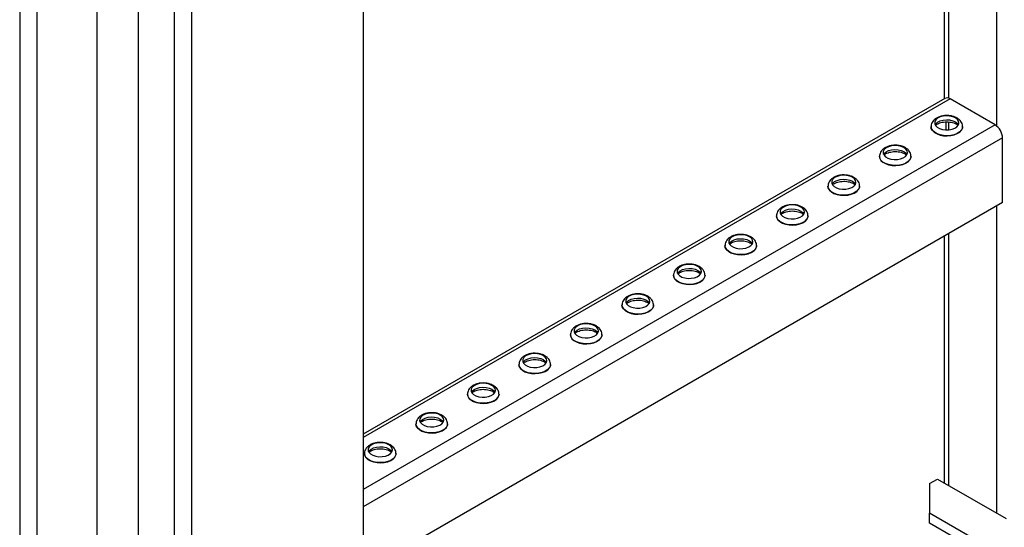
# Model space of a CAD drawing. Units: millimetres. Extents: x -6930 to 8313, y -11224 to 8961.
# Drawn here: x 2087 to 2492, y 3328 to 3537 of the extents above; entities that cross this region are included whole.
import ezdxf

# ---------------------------------------------------------------- set-up
doc = ezdxf.new("R2010")
doc.units = ezdxf.units.MM

msp = doc.modelspace()

# ---------------------------------------------------------------- linework, layer by layer
at = {"color": 7, "linetype": 'Continuous', "lineweight": 25}
for p, q in [((2086.84, 4968.24), (2086.84, 2086.66)), ((2093.91, 4964.16), (2093.91, 2082.58)), ((2118.66, 4949.87), (2118.66, 2096.87)), ((2228.26, 4069.86), (2228.26, 2086.66)), ((2135.63, 4049.81), (2135.63, 2096.87)), ((2157.55, 4047.19), (2157.55, 2045.84)), ((2150.48, 4043.86), (2150.48, 2049.93)), ((2489.19, 3688.65), (2489.19, 3493.01)), ((2467.63, 3676.21), (2467.63, 3504.26)), ((2469.39, 3677.22), (2469.39, 3504.44)), ((2467.82, 3504.37), (2228.26, 3366.07)), ((2470.02, 3504.15), (2228.26, 3364.59)), ((2488.55, 3493.46), (2470.02, 3504.15)), ((2488.55, 3493.46), (2228.26, 3343.2)), ((2462.18, 3492.73), (2462.18, 3492.68)), ((2468.33, 3494.7), (2468.33, 3491.44)), ((2469.39, 3494.69), (2469.39, 3491.46)), ((2475.18, 3492.68), (2475.18, 3492.73)), ((2491.66, 3488.07), (2228.26, 3336.01)), ((2491.66, 3461.45), (2491.66, 3488.07)), ((2440.97, 3480.49), (2440.97, 3480.44)), ((2453.97, 3480.44), (2453.97, 3480.49)), ((2419.75, 3468.24), (2419.75, 3468.19)), ((2432.75, 3468.19), (2432.75, 3468.24)), ((2491.66, 3461.45), (2228.26, 3309.39)), ((2489.19, 3460.02), (2489.19, 3333.46)), ((2398.54, 3456), (2398.54, 3455.94)), ((2411.54, 3455.94), (2411.54, 3456)), ((2467.63, 3447.58), (2467.63, 3345.9)), ((2469.39, 3448.59), (2469.39, 3344.89)), ((2377.33, 3443.75), (2377.33, 3443.7)), ((2390.33, 3443.7), (2390.33, 3443.75)), ((2356.11, 3431.5), (2356.11, 3431.45)), ((2369.11, 3431.45), (2369.11, 3431.5)), ((2334.9, 3419.26), (2334.9, 3419.2)), ((2347.9, 3419.2), (2347.9, 3419.26)), ((2313.69, 3407.01), (2313.69, 3406.96)), ((2326.69, 3406.96), (2326.69, 3407.01)), ((2292.47, 3394.76), (2292.47, 3394.71)), ((2305.47, 3394.71), (2305.47, 3394.76)), ((2271.26, 3382.52), (2271.26, 3382.47)), ((2284.26, 3382.47), (2284.26, 3382.52)), ((2250.05, 3370.27), (2250.05, 3370.22)), ((2263.05, 3370.22), (2263.05, 3370.27)), ((2228.83, 3358.03), (2228.83, 3357.97)), ((2241.83, 3357.97), (2241.83, 3358.03)), ((2461.61, 3345.7), (2464.79, 3347.54)), ((2461.61, 3345.7), (2461.61, 3333.46)), ((2464.79, 3347.54), (2493.08, 3331.21)), ((2532.32, 3292.64), (2461.61, 3333.46)), ((2461.61, 3329.37), (2461.61, 3333.46)), ((2528.78, 3290.59), (2461.61, 3329.37))]:
    msp.add_line(p, q, dxfattribs=at)
at = {"color": 7, "linetype": 'Continuous', "lineweight": 25, "flags": 128}
for points in [[(2472.22, 3496.36), (2471.13, 3496.83), (2469.86, 3497.12), (2468.51, 3497.2), (2467.17, 3497.07), (2465.94, 3496.73), (2464.91, 3496.21), (2464.16, 3495.55), (2463.75, 3494.81), (2463.71, 3494.02), (2464.03, 3493.26), (2464.7, 3492.57), (2465.66, 3492.01), (2466.85, 3491.63), (2468.17, 3491.44), (2469.53, 3491.47), (2470.83, 3491.71), (2471.97, 3492.14), (2472.86, 3492.73), (2473.45, 3493.44), (2473.68, 3494.22), (2473.54, 3495), (2473.04, 3495.73), (2472.22, 3496.36)], [(2475.18, 3492.74), (2475.11, 3492.19), (2474.72, 3491.35), (2474, 3490.58), (2473, 3489.93), (2471.76, 3489.43), (2470.36, 3489.11), (2468.87, 3488.98), (2467.37, 3489.06), (2465.93, 3489.33), (2464.65, 3489.79), (2463.58, 3490.41), (2462.79, 3491.15), (2462.31, 3491.97), (2462.18, 3492.76)], [(2462.18, 3492.68), (2462.31, 3491.92), (2462.79, 3491.1), (2463.58, 3490.35), (2464.65, 3489.74), (2465.93, 3489.28), (2467.37, 3489.01), (2468.87, 3488.93), (2470.36, 3489.06), (2471.76, 3489.38), (2473, 3489.88), (2474, 3490.53), (2474.72, 3491.3), (2475.11, 3492.14), (2475.18, 3492.68)], [(2463.88, 3493.5), (2464.16, 3493.92), (2464.91, 3494.58), (2465.94, 3495.1), (2467.17, 3495.43), (2468.51, 3495.57), (2469.86, 3495.49), (2471.13, 3495.2), (2472.22, 3494.72)], [(2472.22, 3494.72), (2473.04, 3494.1), (2473.48, 3493.5)], [(2451, 3484.11), (2449.92, 3484.58), (2448.65, 3484.87), (2447.3, 3484.95), (2445.95, 3484.82), (2444.72, 3484.48), (2443.7, 3483.97), (2442.95, 3483.31), (2442.54, 3482.56), (2442.49, 3481.77), (2442.82, 3481.01), (2443.48, 3480.32), (2444.45, 3479.77), (2445.63, 3479.38), (2446.96, 3479.2), (2448.32, 3479.22), (2449.61, 3479.46), (2450.75, 3479.89), (2451.65, 3480.49), (2452.23, 3481.2), (2452.46, 3481.97), (2452.32, 3482.75), (2451.83, 3483.48), (2451, 3484.11)], [(2453.97, 3480.49), (2453.9, 3479.94), (2453.51, 3479.1), (2452.79, 3478.34), (2451.79, 3477.68), (2450.55, 3477.18), (2449.15, 3476.86), (2447.66, 3476.74), (2446.15, 3476.81), (2444.72, 3477.09), (2443.44, 3477.54), (2442.37, 3478.16), (2441.58, 3478.9), (2441.1, 3479.73), (2440.97, 3480.51)], [(2440.97, 3480.44), (2441.1, 3479.68), (2441.58, 3478.85), (2442.37, 3478.11), (2443.44, 3477.49), (2444.72, 3477.03), (2446.15, 3476.76), (2447.66, 3476.68), (2449.15, 3476.81), (2450.55, 3477.13), (2451.79, 3477.63), (2452.79, 3478.28), (2453.51, 3479.05), (2453.9, 3479.89), (2453.97, 3480.44)], [(2442.67, 3481.25), (2442.95, 3481.68), (2443.7, 3482.33), (2444.72, 3482.85), (2445.95, 3483.19), (2447.3, 3483.32), (2448.65, 3483.24), (2449.92, 3482.95), (2451, 3482.48)], [(2451, 3482.48), (2451.83, 3481.85), (2452.26, 3481.25)], [(2429.79, 3471.86), (2428.7, 3472.34), (2427.44, 3472.63), (2426.08, 3472.71), (2424.74, 3472.57), (2423.51, 3472.24), (2422.48, 3471.72), (2421.74, 3471.06), (2421.33, 3470.31), (2421.28, 3469.53), (2421.6, 3468.76), (2422.27, 3468.08), (2423.23, 3467.52), (2424.42, 3467.14), (2425.74, 3466.95), (2427.1, 3466.98), (2428.4, 3467.22), (2429.54, 3467.65), (2430.43, 3468.24), (2431.02, 3468.95), (2431.25, 3469.72), (2431.11, 3470.51), (2430.61, 3471.24), (2429.79, 3471.86)], [(2432.75, 3468.25), (2432.68, 3467.7), (2432.29, 3466.86), (2431.58, 3466.09), (2430.57, 3465.44), (2429.34, 3464.94), (2427.94, 3464.62), (2426.44, 3464.49), (2424.94, 3464.57), (2423.51, 3464.84), (2422.22, 3465.3), (2421.15, 3465.91), (2420.36, 3466.66), (2419.89, 3467.48), (2419.75, 3468.26)], [(2419.75, 3468.19), (2419.89, 3467.43), (2420.36, 3466.6), (2421.15, 3465.86), (2422.22, 3465.25), (2423.51, 3464.79), (2424.94, 3464.51), (2426.44, 3464.44), (2427.94, 3464.56), (2429.34, 3464.89), (2430.57, 3465.39), (2431.58, 3466.04), (2432.29, 3466.8), (2432.68, 3467.65), (2432.75, 3468.19)], [(2421.46, 3469.01), (2421.74, 3469.43), (2422.48, 3470.09), (2423.51, 3470.6), (2424.74, 3470.94), (2426.08, 3471.07), (2427.44, 3470.99), (2428.7, 3470.71), (2429.79, 3470.23)], [(2429.79, 3470.23), (2430.61, 3469.6), (2431.05, 3469.01)], [(2408.58, 3459.62), (2407.49, 3460.09), (2406.22, 3460.38), (2404.87, 3460.46), (2403.53, 3460.33), (2402.3, 3459.99), (2401.27, 3459.47), (2400.52, 3458.82), (2400.11, 3458.07), (2400.07, 3457.28), (2400.39, 3456.52), (2401.06, 3455.83), (2402.02, 3455.28), (2403.21, 3454.89), (2404.53, 3454.71), (2405.89, 3454.73), (2407.19, 3454.97), (2408.33, 3455.4), (2409.22, 3455.99), (2409.81, 3456.7), (2410.04, 3457.48), (2409.9, 3458.26), (2409.4, 3458.99), (2408.58, 3459.62)], [(2411.54, 3456), (2411.47, 3455.45), (2411.08, 3454.61), (2410.36, 3453.84), (2409.36, 3453.19), (2408.13, 3452.69), (2406.72, 3452.37), (2405.23, 3452.24), (2403.73, 3452.32), (2402.29, 3452.59), (2401.01, 3453.05), (2399.94, 3453.67), (2399.15, 3454.41), (2398.67, 3455.24), (2398.54, 3456.02)], [(2398.54, 3455.94), (2398.67, 3455.18), (2399.15, 3454.36), (2399.94, 3453.62), (2401.01, 3453), (2402.29, 3452.54), (2403.73, 3452.27), (2405.23, 3452.19), (2406.72, 3452.32), (2408.13, 3452.64), (2409.36, 3453.14), (2410.36, 3453.79), (2411.08, 3454.56), (2411.47, 3455.4), (2411.54, 3455.94)], [(2400.24, 3456.76), (2400.52, 3457.18), (2401.27, 3457.84), (2402.3, 3458.36), (2403.53, 3458.69), (2404.87, 3458.83), (2406.22, 3458.75), (2407.49, 3458.46), (2408.58, 3457.98)], [(2408.58, 3457.98), (2409.4, 3457.36), (2409.84, 3456.76)], [(2387.36, 3447.37), (2386.28, 3447.85), (2385.01, 3448.13), (2383.66, 3448.21), (2382.31, 3448.08), (2381.08, 3447.74), (2380.06, 3447.23), (2379.31, 3446.57), (2378.9, 3445.82), (2378.85, 3445.04), (2379.18, 3444.27), (2379.84, 3443.59), (2380.81, 3443.03), (2381.99, 3442.65), (2383.32, 3442.46), (2384.68, 3442.49), (2385.97, 3442.72), (2387.11, 3443.15), (2388.01, 3443.75), (2388.59, 3444.46), (2388.82, 3445.23), (2388.68, 3446.01), (2388.19, 3446.74), (2387.36, 3447.37)], [(2390.33, 3443.76), (2390.26, 3443.21), (2389.87, 3442.36), (2389.15, 3441.6), (2388.15, 3440.95), (2386.91, 3440.45), (2385.51, 3440.12), (2384.02, 3440), (2382.51, 3440.07), (2381.08, 3440.35), (2379.8, 3440.81), (2378.73, 3441.42), (2377.94, 3442.16), (2377.46, 3442.99), (2377.33, 3443.77)], [(2377.33, 3443.7), (2377.46, 3442.94), (2377.94, 3442.11), (2378.73, 3441.37), (2379.8, 3440.75), (2381.08, 3440.3), (2382.51, 3440.02), (2384.02, 3439.95), (2385.51, 3440.07), (2386.91, 3440.39), (2388.15, 3440.89), (2389.15, 3441.54), (2389.87, 3442.31), (2390.26, 3443.15), (2390.33, 3443.7)], [(2379.03, 3444.51), (2379.31, 3444.94), (2380.06, 3445.59), (2381.08, 3446.11), (2382.31, 3446.45), (2383.66, 3446.58), (2385.01, 3446.5), (2386.28, 3446.21), (2387.36, 3445.74)], [(2387.36, 3445.74), (2388.19, 3445.11), (2388.62, 3444.51)], [(2366.15, 3435.13), (2365.06, 3435.6), (2363.8, 3435.89), (2362.44, 3435.97), (2361.1, 3435.84), (2359.87, 3435.5), (2358.85, 3434.98), (2358.1, 3434.32), (2357.69, 3433.57), (2357.64, 3432.79), (2357.96, 3432.03), (2358.63, 3431.34), (2359.59, 3430.78), (2360.78, 3430.4), (2362.1, 3430.21), (2363.46, 3430.24), (2364.76, 3430.48), (2365.9, 3430.91), (2366.79, 3431.5), (2367.38, 3432.21), (2367.61, 3432.99), (2367.47, 3433.77), (2366.97, 3434.5), (2366.15, 3435.13)], [(2369.11, 3431.51), (2369.05, 3430.96), (2368.65, 3430.12), (2367.94, 3429.35), (2366.94, 3428.7), (2365.7, 3428.2), (2364.3, 3427.88), (2362.8, 3427.75), (2361.3, 3427.83), (2359.87, 3428.1), (2358.58, 3428.56), (2357.52, 3429.18), (2356.72, 3429.92), (2356.25, 3430.74), (2356.11, 3431.53)], [(2356.11, 3431.45), (2356.25, 3430.69), (2356.72, 3429.87), (2357.52, 3429.12), (2358.58, 3428.51), (2359.87, 3428.05), (2361.3, 3427.78), (2362.8, 3427.7), (2364.3, 3427.83), (2365.7, 3428.15), (2366.94, 3428.65), (2367.94, 3429.3), (2368.65, 3430.07), (2369.05, 3430.91), (2369.11, 3431.45)], [(2357.82, 3432.27), (2358.1, 3432.69), (2358.85, 3433.35), (2359.87, 3433.86), (2361.1, 3434.2), (2362.44, 3434.34), (2363.8, 3434.26), (2365.06, 3433.97), (2366.15, 3433.49)], [(2366.15, 3433.49), (2366.97, 3432.87), (2367.41, 3432.27)], [(2344.94, 3422.88), (2343.85, 3423.35), (2342.58, 3423.64), (2341.23, 3423.72), (2339.89, 3423.59), (2338.66, 3423.25), (2337.63, 3422.73), (2336.89, 3422.08), (2336.47, 3421.33), (2336.43, 3420.54), (2336.75, 3419.78), (2337.42, 3419.09), (2338.38, 3418.54), (2339.57, 3418.15), (2340.89, 3417.97), (2342.25, 3417.99), (2343.55, 3418.23), (2344.69, 3418.66), (2345.58, 3419.25), (2346.17, 3419.96), (2346.4, 3420.74), (2346.26, 3421.52), (2345.76, 3422.25), (2344.94, 3422.88)], [(2347.9, 3419.26), (2347.83, 3418.71), (2347.44, 3417.87), (2346.73, 3417.1), (2345.72, 3416.45), (2344.49, 3415.95), (2343.08, 3415.63), (2341.59, 3415.51), (2340.09, 3415.58), (2338.65, 3415.86), (2337.37, 3416.31), (2336.3, 3416.93), (2335.51, 3417.67), (2335.03, 3418.5), (2334.9, 3419.28)], [(2334.9, 3419.2), (2335.03, 3418.45), (2335.51, 3417.62), (2336.3, 3416.88), (2337.37, 3416.26), (2338.65, 3415.8), (2340.09, 3415.53), (2341.59, 3415.45), (2343.08, 3415.58), (2344.49, 3415.9), (2345.72, 3416.4), (2346.73, 3417.05), (2347.44, 3417.82), (2347.83, 3418.66), (2347.9, 3419.2)], [(2336.6, 3420.02), (2336.89, 3420.44), (2337.63, 3421.1), (2338.66, 3421.62), (2339.89, 3421.96), (2341.23, 3422.09), (2342.58, 3422.01), (2343.85, 3421.72), (2344.94, 3421.25)], [(2344.94, 3421.25), (2345.76, 3420.62), (2346.2, 3420.02)], [(2323.72, 3410.63), (2322.64, 3411.11), (2321.37, 3411.4), (2320.02, 3411.48), (2318.67, 3411.34), (2317.45, 3411.01), (2316.42, 3410.49), (2315.67, 3409.83), (2315.26, 3409.08), (2315.21, 3408.3), (2315.54, 3407.53), (2316.2, 3406.85), (2317.17, 3406.29), (2318.35, 3405.91), (2319.68, 3405.72), (2321.04, 3405.75), (2322.33, 3405.99), (2323.47, 3406.42), (2324.37, 3407.01), (2324.95, 3407.72), (2325.18, 3408.49), (2325.05, 3409.28), (2324.55, 3410.01), (2323.72, 3410.63)], [(2326.69, 3407.02), (2326.62, 3406.47), (2326.23, 3405.63), (2325.51, 3404.86), (2324.51, 3404.21), (2323.27, 3403.71), (2321.87, 3403.39), (2320.38, 3403.26), (2318.87, 3403.34), (2317.44, 3403.61), (2316.16, 3404.07), (2315.09, 3404.68), (2314.3, 3405.42), (2313.82, 3406.25), (2313.69, 3407.03)], [(2313.69, 3406.96), (2313.82, 3406.2), (2314.3, 3405.37), (2315.09, 3404.63), (2316.16, 3404.02), (2317.44, 3403.56), (2318.87, 3403.28), (2320.38, 3403.21), (2321.87, 3403.33), (2323.27, 3403.66), (2324.51, 3404.16), (2325.51, 3404.81), (2326.23, 3405.57), (2326.62, 3406.41), (2326.69, 3406.96)], [(2315.39, 3407.78), (2315.67, 3408.2), (2316.42, 3408.86), (2317.45, 3409.37), (2318.67, 3409.71), (2320.02, 3409.84), (2321.37, 3409.76), (2322.64, 3409.47), (2323.72, 3409)], [(2323.72, 3409), (2324.55, 3408.37), (2324.98, 3407.78)], [(2302.51, 3398.39), (2301.42, 3398.86), (2300.16, 3399.15), (2298.8, 3399.23), (2297.46, 3399.1), (2296.23, 3398.76), (2295.21, 3398.24), (2294.46, 3397.59), (2294.05, 3396.84), (2294, 3396.05), (2294.32, 3395.29), (2294.99, 3394.6), (2295.95, 3394.05), (2297.14, 3393.66), (2298.46, 3393.47), (2299.82, 3393.5), (2301.12, 3393.74), (2302.26, 3394.17), (2303.16, 3394.76), (2303.74, 3395.47), (2303.97, 3396.25), (2303.83, 3397.03), (2303.33, 3397.76), (2302.51, 3398.39)], [(2305.47, 3394.77), (2305.41, 3394.22), (2305.02, 3393.38), (2304.3, 3392.61), (2303.3, 3391.96), (2302.06, 3391.46), (2300.66, 3391.14), (2299.16, 3391.01), (2297.66, 3391.09), (2296.23, 3391.36), (2294.94, 3391.82), (2293.88, 3392.44), (2293.08, 3393.18), (2292.61, 3394.01), (2292.47, 3394.79)], [(2292.47, 3394.71), (2292.61, 3393.95), (2293.08, 3393.13), (2293.88, 3392.39), (2294.94, 3391.77), (2296.23, 3391.31), (2297.66, 3391.04), (2299.16, 3390.96), (2300.66, 3391.09), (2302.06, 3391.41), (2303.3, 3391.91), (2304.3, 3392.56), (2305.02, 3393.33), (2305.41, 3394.17), (2305.47, 3394.71)], [(2294.18, 3395.53), (2294.46, 3395.95), (2295.21, 3396.61), (2296.23, 3397.13), (2297.46, 3397.46), (2298.8, 3397.6), (2300.16, 3397.52), (2301.42, 3397.23), (2302.51, 3396.75)], [(2302.51, 3396.75), (2303.33, 3396.13), (2303.77, 3395.53)], [(2281.3, 3386.14), (2280.21, 3386.62), (2278.94, 3386.9), (2277.59, 3386.98), (2276.25, 3386.85), (2275.02, 3386.51), (2273.99, 3386), (2273.25, 3385.34), (2272.83, 3384.59), (2272.79, 3383.8), (2273.11, 3383.04), (2273.78, 3382.36), (2274.74, 3381.8), (2275.93, 3381.41), (2277.25, 3381.23), (2278.61, 3381.26), (2279.91, 3381.49), (2281.05, 3381.92), (2281.94, 3382.52), (2282.53, 3383.23), (2282.76, 3384), (2282.62, 3384.78), (2282.12, 3385.51), (2281.3, 3386.14)], [(2284.26, 3382.53), (2284.19, 3381.97), (2283.8, 3381.13), (2283.09, 3380.37), (2282.08, 3379.72), (2280.85, 3379.22), (2279.44, 3378.89), (2277.95, 3378.77), (2276.45, 3378.84), (2275.01, 3379.12), (2273.73, 3379.57), (2272.66, 3380.19), (2271.87, 3380.93), (2271.4, 3381.76), (2271.26, 3382.54)], [(2271.26, 3382.47), (2271.4, 3381.71), (2271.87, 3380.88), (2272.66, 3380.14), (2273.73, 3379.52), (2275.01, 3379.07), (2276.45, 3378.79), (2277.95, 3378.72), (2279.44, 3378.84), (2280.85, 3379.16), (2282.08, 3379.66), (2283.09, 3380.31), (2283.8, 3381.08), (2284.19, 3381.92), (2284.26, 3382.47)], [(2272.97, 3383.28), (2273.25, 3383.71), (2273.99, 3384.36), (2275.02, 3384.88), (2276.25, 3385.22), (2277.59, 3385.35), (2278.94, 3385.27), (2280.21, 3384.98), (2281.3, 3384.51)], [(2281.3, 3384.51), (2282.12, 3383.88), (2282.56, 3383.28)], [(2260.08, 3373.89), (2259, 3374.37), (2257.73, 3374.66), (2256.38, 3374.74), (2255.04, 3374.6), (2253.81, 3374.27), (2252.78, 3373.75), (2252.03, 3373.09), (2251.62, 3372.34), (2251.57, 3371.56), (2251.9, 3370.79), (2252.56, 3370.11), (2253.53, 3369.55), (2254.71, 3369.17), (2256.04, 3368.98), (2257.4, 3369.01), (2258.7, 3369.25), (2259.83, 3369.68), (2260.73, 3370.27), (2261.31, 3370.98), (2261.54, 3371.75), (2261.41, 3372.54), (2260.91, 3373.27), (2260.08, 3373.89)], [(2263.05, 3370.28), (2262.98, 3369.73), (2262.59, 3368.89), (2261.87, 3368.12), (2260.87, 3367.47), (2259.63, 3366.97), (2258.23, 3366.65), (2256.74, 3366.52), (2255.23, 3366.6), (2253.8, 3366.87), (2252.52, 3367.33), (2251.45, 3367.94), (2250.66, 3368.69), (2250.18, 3369.51), (2250.05, 3370.29)], [(2250.05, 3370.22), (2250.18, 3369.46), (2250.66, 3368.63), (2251.45, 3367.89), (2252.52, 3367.28), (2253.8, 3366.82), (2255.23, 3366.55), (2256.74, 3366.47), (2258.23, 3366.6), (2259.63, 3366.92), (2260.87, 3367.42), (2261.87, 3368.07), (2262.59, 3368.83), (2262.98, 3369.68), (2263.05, 3370.22)], [(2251.75, 3371.04), (2252.03, 3371.46), (2252.78, 3372.12), (2253.81, 3372.63), (2255.04, 3372.97), (2256.38, 3373.11), (2257.73, 3373.02), (2259, 3372.74), (2260.08, 3372.26)], [(2260.08, 3372.26), (2260.91, 3371.64), (2261.34, 3371.04)], [(2238.87, 3361.65), (2237.79, 3362.12), (2236.52, 3362.41), (2235.16, 3362.49), (2233.82, 3362.36), (2232.59, 3362.02), (2231.57, 3361.5), (2230.82, 3360.85), (2230.41, 3360.1), (2230.36, 3359.31), (2230.68, 3358.55), (2231.35, 3357.86), (2232.31, 3357.31), (2233.5, 3356.92), (2234.82, 3356.74), (2236.18, 3356.76), (2237.48, 3357), (2238.62, 3357.43), (2239.52, 3358.02), (2240.1, 3358.73), (2240.33, 3359.51), (2240.19, 3360.29), (2239.69, 3361.02), (2238.87, 3361.65)], [(2241.83, 3358.03), (2241.77, 3357.48), (2241.38, 3356.64), (2240.66, 3355.87), (2239.66, 3355.22), (2238.42, 3354.72), (2237.02, 3354.4), (2235.52, 3354.28), (2234.02, 3354.35), (2232.59, 3354.63), (2231.3, 3355.08), (2230.24, 3355.7), (2229.44, 3356.44), (2228.97, 3357.27), (2228.83, 3358.05)], [(2228.83, 3357.97), (2228.97, 3357.22), (2229.44, 3356.39), (2230.24, 3355.65), (2231.3, 3355.03), (2232.59, 3354.57), (2234.02, 3354.3), (2235.52, 3354.22), (2237.02, 3354.35), (2238.42, 3354.67), (2239.66, 3355.17), (2240.66, 3355.82), (2241.38, 3356.59), (2241.77, 3357.43), (2241.83, 3357.97)], [(2230.54, 3358.79), (2230.82, 3359.21), (2231.57, 3359.87), (2232.59, 3360.39), (2233.82, 3360.73), (2235.16, 3360.86), (2236.52, 3360.78), (2237.79, 3360.49), (2238.87, 3360.02)], [(2238.87, 3360.02), (2239.69, 3359.39), (2240.13, 3358.79)]]:
    msp.add_lwpolyline(points, dxfattribs=at)
at = {"color": 7, "linetype": 'Continuous', "lineweight": 25}
for centre, radius, start, end in [((2468.73, 3502.35), 2.21, 54.3824, 114.3071), ((2484.91, 3487.76), 6.76, 2.6055, 57.3945)]:
    msp.add_arc(centre, radius, start, end, dxfattribs=at)
for points, knots in [([(2472.86, 3496.3), (2472.64, 3496.42), (2472.04, 3496.74), (2470.92, 3497.1), (2469.52, 3497.33), (2468.07, 3497.35), (2466.64, 3497.15), (2465.29, 3496.74), (2464.13, 3496.13), (2463.22, 3495.36), (2462.59, 3494.48), (2462.23, 3493.6), (2462.22, 3493.02), (2462.22, 3492.77)], [0, 0, 0, 0, 0.057895, 0.159469, 0.26084, 0.362067, 0.463928, 0.567327, 0.673584, 0.767598, 0.855483, 0.93932, 1, 1, 1, 1]), ([(2475.15, 3492.74), (2475.14, 3493), (2475.13, 3493.61), (2474.76, 3494.5), (2474.14, 3495.35), (2473.47, 3495.93), (2473, 3496.22), (2472.86, 3496.3)], [0, 0, 0, 0, 0.177789, 0.411078, 0.644898, 0.890939, 1, 1, 1, 1]), ([(2464.07, 3493.31), (2464.1, 3493.35), (2464.25, 3493.51), (2464.8, 3493.87), (2465.68, 3494.27), (2466.77, 3494.56), (2468, 3494.73), (2469.27, 3494.73), (2470.52, 3494.58), (2471.61, 3494.29), (2472.28, 3494), (2472.71, 3493.76), (2473.04, 3493.56), (2473.2, 3493.39), (2473.29, 3493.3)], [0, 0, 0, 0, 0.03252, 0.133492, 0.234586, 0.337519, 0.442413, 0.548479, 0.654723, 0.759813, 0.856326, 0.878143, 0.93061, 1, 1, 1, 1]), ([(2451.65, 3484.06), (2451.43, 3484.17), (2450.83, 3484.49), (2449.7, 3484.86), (2448.3, 3485.09), (2446.85, 3485.1), (2445.43, 3484.91), (2444.08, 3484.49), (2442.92, 3483.88), (2442.01, 3483.11), (2441.38, 3482.24), (2441.01, 3481.36), (2441.01, 3480.77), (2441.01, 3480.52)], [0, 0, 0, 0, 0.057895, 0.159469, 0.26084, 0.362067, 0.463928, 0.567327, 0.673584, 0.767598, 0.855483, 0.93932, 1, 1, 1, 1]), ([(2453.93, 3480.49), (2453.93, 3480.76), (2453.92, 3481.36), (2453.54, 3482.25), (2452.93, 3483.1), (2452.26, 3483.68), (2451.79, 3483.97), (2451.65, 3484.06)], [0, 0, 0, 0, 0.177789, 0.411078, 0.644898, 0.890939, 1, 1, 1, 1]), ([(2442.85, 3481.06), (2442.89, 3481.1), (2443.04, 3481.27), (2443.58, 3481.63), (2444.46, 3482.02), (2445.56, 3482.32), (2446.78, 3482.48), (2448.06, 3482.49), (2449.3, 3482.33), (2450.4, 3482.04), (2451.07, 3481.76), (2451.49, 3481.52), (2451.82, 3481.31), (2451.99, 3481.15), (2452.08, 3481.05)], [0, 0, 0, 0, 0.0325196, 0.1334919, 0.234586, 0.337519, 0.4424132, 0.548479, 0.654723, 0.7598134, 0.8563257, 0.8781428, 0.9306102, 1, 1, 1, 1]), ([(2430.44, 3471.81), (2430.22, 3471.93), (2429.61, 3472.25), (2428.49, 3472.61), (2427.09, 3472.84), (2425.64, 3472.86), (2424.22, 3472.66), (2422.87, 3472.25), (2421.71, 3471.64), (2420.79, 3470.87), (2420.17, 3469.99), (2419.8, 3469.11), (2419.79, 3468.52), (2419.79, 3468.28)], [0, 0, 0, 0, 0.0578952, 0.1594689, 0.2608396, 0.3620665, 0.4639278, 0.567327, 0.673584, 0.7675977, 0.8554834, 0.9393196, 1, 1, 1, 1]), ([(2432.72, 3468.25), (2432.72, 3468.51), (2432.71, 3469.12), (2432.33, 3470.01), (2431.72, 3470.86), (2431.04, 3471.44), (2430.58, 3471.72), (2430.44, 3471.81)], [0, 0, 0, 0, 0.177789, 0.411078, 0.644898, 0.890939, 1, 1, 1, 1]), ([(2421.64, 3468.81), (2421.68, 3468.85), (2421.83, 3469.02), (2422.37, 3469.38), (2423.25, 3469.77), (2424.35, 3470.07), (2425.57, 3470.23), (2426.85, 3470.24), (2428.09, 3470.09), (2429.19, 3469.8), (2429.85, 3469.51), (2430.28, 3469.27), (2430.61, 3469.06), (2430.77, 3468.9), (2430.87, 3468.81)], [0, 0, 0, 0, 0.03252, 0.133492, 0.234586, 0.337519, 0.442413, 0.548479, 0.654723, 0.759813, 0.856326, 0.878143, 0.93061, 1, 1, 1, 1]), ([(2409.22, 3459.56), (2409, 3459.68), (2408.4, 3460), (2407.28, 3460.36), (2405.88, 3460.59), (2404.43, 3460.61), (2403, 3460.41), (2401.65, 3460), (2400.49, 3459.39), (2399.58, 3458.62), (2398.95, 3457.75), (2398.59, 3456.86), (2398.58, 3456.28), (2398.58, 3456.03)], [0, 0, 0, 0, 0.057895, 0.159469, 0.26084, 0.362067, 0.463928, 0.567327, 0.673584, 0.767598, 0.855483, 0.93932, 1, 1, 1, 1]), ([(2411.51, 3456), (2411.5, 3456.26), (2411.49, 3456.87), (2411.12, 3457.76), (2410.5, 3458.61), (2409.83, 3459.19), (2409.37, 3459.48), (2409.22, 3459.56)], [0, 0, 0, 0, 0.177789, 0.411078, 0.644898, 0.890939, 1, 1, 1, 1]), ([(2400.43, 3456.57), (2400.47, 3456.61), (2400.61, 3456.78), (2401.16, 3457.13), (2402.04, 3457.53), (2403.13, 3457.83), (2404.36, 3457.99), (2405.63, 3457.99), (2406.88, 3457.84), (2407.97, 3457.55), (2408.64, 3457.26), (2409.07, 3457.03), (2409.4, 3456.82), (2409.56, 3456.65), (2409.66, 3456.56)], [0, 0, 0, 0, 0.03252, 0.133492, 0.234586, 0.337519, 0.442413, 0.548479, 0.654723, 0.759813, 0.856326, 0.878143, 0.93061, 1, 1, 1, 1]), ([(2388.01, 3447.32), (2387.79, 3447.43), (2387.19, 3447.76), (2386.07, 3448.12), (2384.66, 3448.35), (2383.22, 3448.36), (2381.79, 3448.17), (2380.44, 3447.75), (2379.28, 3447.15), (2378.37, 3446.38), (2377.74, 3445.5), (2377.37, 3444.62), (2377.37, 3444.03), (2377.37, 3443.79)], [0, 0, 0, 0, 0.057895, 0.159469, 0.26084, 0.362067, 0.463928, 0.567327, 0.673584, 0.767598, 0.855483, 0.93932, 1, 1, 1, 1]), ([(2390.3, 3443.76), (2390.29, 3444.02), (2390.28, 3444.62), (2389.91, 3445.51), (2389.29, 3446.37), (2388.62, 3446.95), (2388.15, 3447.23), (2388.01, 3447.32)], [0, 0, 0, 0, 0.1777893, 0.4110779, 0.6448979, 0.8909393, 1, 1, 1, 1]), ([(2379.22, 3444.32), (2379.25, 3444.36), (2379.4, 3444.53), (2379.94, 3444.89), (2380.82, 3445.28), (2381.92, 3445.58), (2383.14, 3445.74), (2384.42, 3445.75), (2385.66, 3445.59), (2386.76, 3445.3), (2387.43, 3445.02), (2387.86, 3444.78), (2388.18, 3444.57), (2388.35, 3444.41), (2388.44, 3444.31)], [0, 0, 0, 0, 0.03252, 0.133492, 0.234586, 0.337519, 0.442413, 0.548479, 0.654723, 0.759813, 0.856326, 0.878143, 0.93061, 1, 1, 1, 1]), ([(2366.8, 3435.07), (2366.58, 3435.19), (2365.97, 3435.51), (2364.85, 3435.87), (2363.45, 3436.1), (2362, 3436.12), (2360.58, 3435.92), (2359.23, 3435.51), (2358.07, 3434.9), (2357.15, 3434.13), (2356.53, 3433.25), (2356.16, 3432.37), (2356.16, 3431.79), (2356.15, 3431.54)], [0, 0, 0, 0, 0.057895, 0.159469, 0.26084, 0.362067, 0.463928, 0.567327, 0.673584, 0.767598, 0.855483, 0.93932, 1, 1, 1, 1]), ([(2369.08, 3431.51), (2369.08, 3431.77), (2369.07, 3432.38), (2368.69, 3433.27), (2368.08, 3434.12), (2367.4, 3434.7), (2366.94, 3434.98), (2366.8, 3435.07)], [0, 0, 0, 0, 0.177789, 0.411078, 0.644898, 0.890939, 1, 1, 1, 1]), ([(2358, 3432.07), (2358.04, 3432.12), (2358.19, 3432.28), (2358.73, 3432.64), (2359.61, 3433.03), (2360.71, 3433.33), (2361.93, 3433.5), (2363.21, 3433.5), (2364.45, 3433.35), (2365.55, 3433.06), (2366.21, 3432.77), (2366.64, 3432.53), (2366.97, 3432.33), (2367.14, 3432.16), (2367.23, 3432.07)], [0, 0, 0, 0, 0.03252, 0.133492, 0.234586, 0.337519, 0.442413, 0.548479, 0.654723, 0.759813, 0.856326, 0.878143, 0.93061, 1, 1, 1, 1]), ([(2345.58, 3422.83), (2345.36, 3422.94), (2344.76, 3423.26), (2343.64, 3423.63), (2342.24, 3423.85), (2340.79, 3423.87), (2339.36, 3423.67), (2338.01, 3423.26), (2336.85, 3422.65), (2335.94, 3421.88), (2335.32, 3421.01), (2334.95, 3420.12), (2334.94, 3419.54), (2334.94, 3419.29)], [0, 0, 0, 0, 0.057895, 0.159469, 0.26084, 0.362067, 0.463928, 0.567327, 0.673584, 0.767598, 0.855483, 0.93932, 1, 1, 1, 1]), ([(2347.87, 3419.26), (2347.86, 3419.53), (2347.85, 3420.13), (2347.48, 3421.02), (2346.86, 3421.87), (2346.19, 3422.45), (2345.73, 3422.74), (2345.58, 3422.83)], [0, 0, 0, 0, 0.1777893, 0.4110779, 0.6448979, 0.8909393, 1, 1, 1, 1]), ([(2336.79, 3419.83), (2336.83, 3419.87), (2336.98, 3420.04), (2337.52, 3420.4), (2338.4, 3420.79), (2339.49, 3421.09), (2340.72, 3421.25), (2341.99, 3421.26), (2343.24, 3421.1), (2344.33, 3420.81), (2345, 3420.52), (2345.43, 3420.29), (2345.76, 3420.08), (2345.92, 3419.92), (2346.02, 3419.82)], [0, 0, 0, 0, 0.0325196, 0.1334919, 0.234586, 0.337519, 0.4424132, 0.548479, 0.654723, 0.7598134, 0.8563257, 0.8781428, 0.9306102, 1, 1, 1, 1]), ([(2324.37, 3410.58), (2324.15, 3410.7), (2323.55, 3411.02), (2322.43, 3411.38), (2321.02, 3411.61), (2319.58, 3411.62), (2318.15, 3411.43), (2316.8, 3411.02), (2315.64, 3410.41), (2314.73, 3409.64), (2314.1, 3408.76), (2313.73, 3407.88), (2313.73, 3407.29), (2313.73, 3407.05)], [0, 0, 0, 0, 0.057895, 0.159469, 0.26084, 0.362067, 0.463928, 0.567327, 0.673584, 0.767598, 0.855483, 0.93932, 1, 1, 1, 1]), ([(2326.66, 3407.02), (2326.65, 3407.28), (2326.64, 3407.89), (2326.27, 3408.78), (2325.65, 3409.63), (2324.98, 3410.21), (2324.51, 3410.49), (2324.37, 3410.58)], [0, 0, 0, 0, 0.177789, 0.411078, 0.644898, 0.890939, 1, 1, 1, 1]), ([(2315.58, 3407.58), (2315.61, 3407.62), (2315.76, 3407.79), (2316.3, 3408.15), (2317.18, 3408.54), (2318.28, 3408.84), (2319.5, 3409), (2320.78, 3409.01), (2322.02, 3408.86), (2323.12, 3408.57), (2323.79, 3408.28), (2324.22, 3408.04), (2324.54, 3407.83), (2324.71, 3407.67), (2324.8, 3407.58)], [0, 0, 0, 0, 0.03252, 0.133492, 0.234586, 0.337519, 0.442413, 0.548479, 0.654723, 0.759813, 0.856326, 0.878143, 0.93061, 1, 1, 1, 1]), ([(2303.16, 3398.33), (2302.94, 3398.45), (2302.33, 3398.77), (2301.21, 3399.13), (2299.81, 3399.36), (2298.36, 3399.38), (2296.94, 3399.18), (2295.59, 3398.77), (2294.43, 3398.16), (2293.51, 3397.39), (2292.89, 3396.52), (2292.52, 3395.63), (2292.52, 3395.05), (2292.51, 3394.8)], [0, 0, 0, 0, 0.057895, 0.159469, 0.26084, 0.362067, 0.463928, 0.567327, 0.673584, 0.767598, 0.855483, 0.93932, 1, 1, 1, 1]), ([(2305.44, 3394.77), (2305.44, 3395.03), (2305.43, 3395.64), (2305.05, 3396.53), (2304.44, 3397.38), (2303.77, 3397.96), (2303.3, 3398.25), (2303.16, 3398.33)], [0, 0, 0, 0, 0.177789, 0.411078, 0.644898, 0.890939, 1, 1, 1, 1]), ([(2294.36, 3395.34), (2294.4, 3395.38), (2294.55, 3395.55), (2295.09, 3395.9), (2295.97, 3396.3), (2297.07, 3396.6), (2298.29, 3396.76), (2299.57, 3396.76), (2300.81, 3396.61), (2301.91, 3396.32), (2302.57, 3396.03), (2303, 3395.8), (2303.33, 3395.59), (2303.5, 3395.42), (2303.59, 3395.33)], [0, 0, 0, 0, 0.03252, 0.133492, 0.234586, 0.337519, 0.442413, 0.548479, 0.654723, 0.759813, 0.856326, 0.878143, 0.93061, 1, 1, 1, 1]), ([(2281.94, 3386.09), (2281.72, 3386.2), (2281.12, 3386.52), (2280, 3386.89), (2278.6, 3387.12), (2277.15, 3387.13), (2275.72, 3386.94), (2274.37, 3386.52), (2273.22, 3385.91), (2272.3, 3385.14), (2271.68, 3384.27), (2271.31, 3383.39), (2271.3, 3382.8), (2271.3, 3382.55)], [0, 0, 0, 0, 0.057895, 0.159469, 0.26084, 0.362067, 0.463928, 0.567327, 0.673584, 0.767598, 0.855483, 0.93932, 1, 1, 1, 1]), ([(2273.15, 3383.09), (2273.19, 3383.13), (2273.34, 3383.3), (2273.88, 3383.66), (2274.76, 3384.05), (2275.85, 3384.35), (2277.08, 3384.51), (2278.35, 3384.52), (2279.6, 3384.36), (2280.69, 3384.07), (2281.36, 3383.79), (2281.79, 3383.55), (2282.12, 3383.34), (2282.28, 3383.18), (2282.38, 3383.08)], [0, 0, 0, 0, 0.0325196, 0.1334919, 0.234586, 0.337519, 0.4424132, 0.548479, 0.654723, 0.7598134, 0.8563257, 0.8781428, 0.9306102, 1, 1, 1, 1]), ([(2284.23, 3382.53), (2284.22, 3382.79), (2284.21, 3383.39), (2283.84, 3384.28), (2283.22, 3385.13), (2282.55, 3385.72), (2282.09, 3386), (2281.94, 3386.09)], [0, 0, 0, 0, 0.177789, 0.411078, 0.644898, 0.890939, 1, 1, 1, 1]), ([(2260.73, 3373.84), (2260.51, 3373.96), (2259.91, 3374.28), (2258.79, 3374.64), (2257.38, 3374.87), (2255.94, 3374.89), (2254.51, 3374.69), (2253.16, 3374.28), (2252, 3373.67), (2251.09, 3372.9), (2250.46, 3372.02), (2250.09, 3371.14), (2250.09, 3370.55), (2250.09, 3370.31)], [0, 0, 0, 0, 0.0578952, 0.1594689, 0.2608396, 0.3620665, 0.4639278, 0.567327, 0.673584, 0.7675977, 0.8554834, 0.9393196, 1, 1, 1, 1]), ([(2251.94, 3370.84), (2251.97, 3370.88), (2252.12, 3371.05), (2252.66, 3371.41), (2253.55, 3371.8), (2254.64, 3372.1), (2255.86, 3372.26), (2257.14, 3372.27), (2258.39, 3372.12), (2259.48, 3371.83), (2260.15, 3371.54), (2260.58, 3371.3), (2260.9, 3371.1), (2261.07, 3370.93), (2261.16, 3370.84)], [0, 0, 0, 0, 0.0325196, 0.1334919, 0.234586, 0.337519, 0.4424132, 0.548479, 0.654723, 0.7598134, 0.8563257, 0.8781428, 0.9306102, 1, 1, 1, 1]), ([(2263.02, 3370.28), (2263.01, 3370.54), (2263, 3371.15), (2262.63, 3372.04), (2262.01, 3372.89), (2261.34, 3373.47), (2260.87, 3373.75), (2260.73, 3373.84)], [0, 0, 0, 0, 0.1777893, 0.4110779, 0.6448979, 0.8909393, 1, 1, 1, 1]), ([(2239.52, 3361.6), (2239.3, 3361.71), (2238.69, 3362.03), (2237.57, 3362.4), (2236.17, 3362.62), (2234.72, 3362.64), (2233.3, 3362.44), (2231.95, 3362.03), (2230.79, 3361.42), (2229.88, 3360.65), (2229.25, 3359.78), (2228.88, 3358.89), (2228.88, 3358.31), (2228.87, 3358.06)], [0, 0, 0, 0, 0.057895, 0.159469, 0.26084, 0.362067, 0.463928, 0.567327, 0.673584, 0.767598, 0.855483, 0.93932, 1, 1, 1, 1]), ([(2230.72, 3358.6), (2230.76, 3358.64), (2230.91, 3358.81), (2231.45, 3359.16), (2232.33, 3359.56), (2233.43, 3359.86), (2234.65, 3360.02), (2235.93, 3360.02), (2237.17, 3359.87), (2238.27, 3359.58), (2238.93, 3359.29), (2239.36, 3359.06), (2239.69, 3358.85), (2239.86, 3358.69), (2239.95, 3358.59)], [0, 0, 0, 0, 0.03252, 0.133492, 0.234586, 0.337519, 0.442413, 0.548479, 0.654723, 0.759813, 0.856326, 0.878143, 0.93061, 1, 1, 1, 1]), ([(2241.8, 3358.03), (2241.8, 3358.3), (2241.79, 3358.9), (2241.41, 3359.79), (2240.8, 3360.64), (2240.13, 3361.22), (2239.66, 3361.51), (2239.52, 3361.6)], [0, 0, 0, 0, 0.1777893, 0.4110779, 0.6448979, 0.8909393, 1, 1, 1, 1])]:
    msp.add_open_spline(points, degree=3, knots=knots, dxfattribs=at)

doc.saveas('drawing.dxf')
